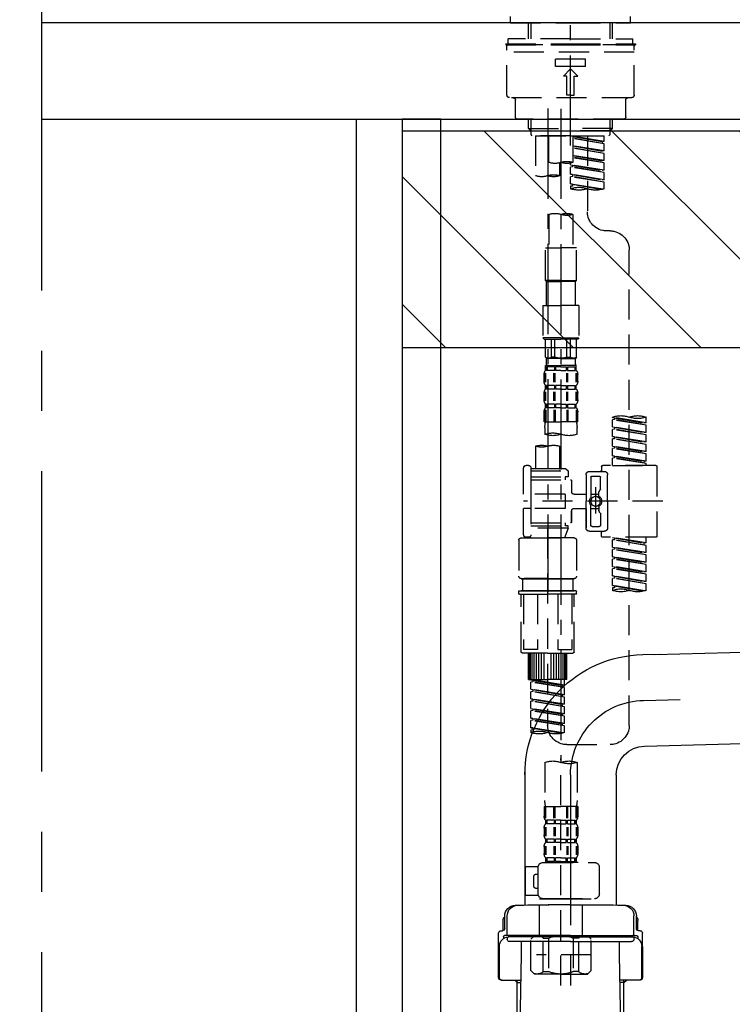
# Model space of a CAD drawing. Extents: x 0 to 26473, y -22065 to -13195.
# Drawn here: x 18327 to 18623, y -19553 to -19144 of the extents above; entities that cross this region are included whole.
import ezdxf

# ---------------------------------------------------------------- set-up
doc = ezdxf.new("R2010")
doc.units = 0
doc.header["$LTSCALE"] = 50
doc.header["$MEASUREMENT"] = 0
for name, pattern in [('CENTER', [2, 1.25, -0.25, 0.25, -0.25]), ('CENTER2', [1.125, 0.75, -0.125, 0.125, -0.125]), ('DASHED', [0.75, 0.5, -0.25])]:
    doc.linetypes.add(name, pattern=pattern)
doc.layers.get('0').update_dxf_attribs({"linetype": 'CONTINUOUS'})
doc.layers.get('DEFPOINTS').update_dxf_attribs({"color": 146, "linetype": 'CONTINUOUS'})
for name, color, linetype in [('111-壁仕上', 3, 'CONTINUOUS'), ('122-扉', 6, 'CONTINUOUS'), ('126-甲板', 2, 'CONTINUOUS'), ('150-機器', 8, 'CONTINUOUS'), ('160-文字', 254, 'CONTINUOUS'), ('166-寸法B', 11, 'CONTINUOUS'), ('180-補助', 161, 'CONTINUOUS')]:
    doc.layers.add(name, color=color, linetype=linetype)
doc.styles.add('KH001', font='txt')
doc.dimstyles.new('KH1xx030', dxfattribs={"dimscale": 30, "dimtxt": 2, "dimasz": 0.6, "dimexe": 0.3, "dimexo": 1.2, "dimgap": 0.5, "dimtad": 3, "dimdec": 1, "dimdsep": 46, "dimlunit": 6, "dimtxsty": 'KH001', "dimblk": 'DOT', "dimcen": 1, "dimdle": 1, "dimclrd": 256, "dimclre": 256, "dimclrt": 256, "dimadec": 0, "dimazin": 0, "dimtfac": 1, "dimtdec": 1, "dimtix": 1, "dimtmove": 2, "dimatfit": 3, "dimldrblk": 'CLOSEDBLANK', "dimfxl": 1, "dimtolj": 1, "dimtzin": 0, "dimlwd": -1, "dimlwe": -1, "dimarcsym": 0})

# ---------------------------------------------------------------- blocks, each defined once
blk = doc.blocks.new('_Dot')
at = {"color": 0, "linetype": 'ByBlock', "lineweight": -2}
blk.add_line((-0.5, 0), (-1, 0), dxfattribs=at)
at = {"color": 0, "linetype": 'ByBlock', "const_width": 0.5}
blk.add_lwpolyline([(-0.25, 0, 1), (0.25, 0, 1)], format="xyb", close=True, dxfattribs=at)
blk = doc.blocks.new('*D163')
at = {"layer": '166-寸法B', "transparency": 16777216}
for p, q in [((18335.54, -18865.68), (18335.54, -18700.6)), ((20045.54, -19199.53), (20045.54, -18700.6)), ((18353.54, -18709.6), (20027.54, -18709.6))]:
    blk.add_line(p, q, dxfattribs=at)
at = {"layer": 'DEFPOINTS', "color": 0, "transparency": 16777216}
for p in [(20045.54, -18709.6), (18335.54, -18901.68), (20045.54, -19235.53)]:
    blk.add_point(p, dxfattribs=at)
at = {"layer": '166-寸法B', "transparency": 16777216, "xscale": 18, "yscale": 18, "zscale": 18, "rotation": 180}
blk.add_blockref('_Dot', (18335.54, -18709.6), dxfattribs=at)
at = {"layer": '166-寸法B', "transparency": 16777216, "xscale": 18, "yscale": 18, "zscale": 18}
blk.add_blockref('_Dot', (20045.54, -18709.6), dxfattribs=at)
at = {"layer": '166-寸法B', "transparency": 16777216, "insert": (19190.54, -18660.8), "char_height": 60, "attachment_point": 5, "style": 'KH001'}
blk.add_mtext('\\A1;1,710', dxfattribs=at)
blk = doc.blocks.new('_ClosedBlank')
at = {"color": 0, "linetype": 'ByBlock', "lineweight": -2}
for p, q in [((-1, 0.167), (0, 0)), ((-1, 0.167), (-1, -0.167)), ((0, 0), (-1, -0.167))]:
    blk.add_line(p, q, dxfattribs=at)
blk = doc.blocks.new('F402_D')
at = {"layer": '150-機器', "color": 161, "linetype": 'CENTER2'}
blk.add_line((0, -53.67), (0, 250.27), dxfattribs=at)
at = {"layer": '150-機器', "color": 13, "linetype": 'DASHED', "ltscale": 0.5}
for p, q in [((-24.93, -2.69), (-24.93, 0)), ((24.93, -2.69), (24.93, 0)), ((0, -2.69), (-24.93, -2.69)), ((-17.45, -9.33), (-17.45, -2.69)), ((-16.44, -9.33), (-16.44, -2.69)), ((24.93, -2.69), (0, -2.69)), ((16.44, -9.33), (16.44, -2.69)), ((17.45, -9.33), (17.45, -2.69)), ((0, -11.33), (-26.93, -11.33)), ((-26.93, -11.33), (-26.93, -11.83)), ((0, -11.83), (-26.93, -11.83)), ((0, -9.33), (-25.93, -9.33)), ((-25.93, -11.33), (-25.93, -9.33)), ((-25.93, -11.83), (25.93, -11.83)), ((0, -9.33), (25.93, -9.33)), ((26.93, -11.33), (0, -11.33)), ((26.93, -11.83), (0, -11.83)), ((25.93, -11.33), (25.93, -9.33)), ((26.93, -11.33), (26.93, -11.83)), ((-26.43, -32.77), (-26.43, -12.32)), ((-26.43, -14.82), (26.43, -14.82)), ((26.43, -32.77), (26.43, -12.32)), ((-6.23, -20.8), (-6.23, -17.81)), ((-6.23, -17.81), (6.23, -17.81)), ((6.23, -20.8), (6.23, -17.81)), ((-6.23, -20.8), (6.23, -20.8)), ((-2.99, -24.79), (0, -21.8)), ((2.99, -24.79), (0, -21.8)), ((-1.5, -24.79), (-2.99, -24.79)), ((-1.5, -32.77), (-1.5, -24.79)), ((1.5, -24.79), (2.99, -24.79)), ((1.5, -32.77), (1.5, -24.79)), ((-25.43, -33.77), (25.43, -33.77)), ((-22.94, -41.75), (-22.94, -34.76)), ((0, -32.77), (-1.5, -32.77)), ((0, -32.77), (1.5, -32.77)), ((22.94, -41.75), (22.94, -34.76)), ((-21.94, -42.74), (21.94, -42.74)), ((-17.45, -46.58), (-17.45, -42.74)), ((-16.44, -47.57), (-16.44, -42.74)), ((16.44, -47.57), (16.44, -42.74)), ((17.45, -46.58), (17.45, -42.74)), ((-17.45, -46.58), (0, -46.58)), ((-16.46, -47.57), (-17.45, -46.58)), ((-16.44, -47.59), (0, -47.59)), ((-16.41, -49.07), (-16.41, -47.57)), ((-15.91, -49.57), (-16.41, -49.07)), ((17.45, -46.58), (0, -46.58)), ((16.44, -47.59), (0, -47.59)), ((0, -49.57), (0, -48.22)), ((15.91, -49.57), (16.41, -49.07)), ((16.41, -49.07), (16.41, -47.57)), ((16.46, -47.57), (17.45, -46.58)), ((0, -49.57), (-15.96, -49.57)), ((14.51, -49.57), (-13.96, -49.57)), ((-13.96, -51.93), (-13.96, -49.57)), ((-13.96, -51.93), (-1, -49.84)), ((-13.96, -52.93), (-1, -50.6)), ((-13.96, -52.93), (-1, -50.84)), ((-13.96, -51.93), (-13.12, -52.04)), ((-13.96, -55.92), (-13.96, -52.93)), ((-1, -49.86), (-13.12, -52.04)), ((-13.12, -52.04), (-13.12, -52.78)), ((-6.98, -49.57), (-6.98, -57.77)), ((-6.98, -49.57), (-6.98, -81.17)), ((-1, -49.57), (-1, -60.69)), ((0, -49.57), (15.91, -49.57)), ((8.98, -60.69), (8.98, -49.57)), ((14.51, -49.57), (14.51, -66.22)), ((-13.96, -55.92), (-1, -53.83)), ((-13.96, -56.92), (-1, -54.59)), ((-13.96, -56.92), (-1, -54.83)), ((-13.96, -55.92), (-13.12, -56.03)), ((-13.96, -59.91), (-13.96, -56.92)), ((-1, -53.85), (-13.12, -56.03)), ((-13.96, -59.91), (-1, -57.82)), ((-13.96, -60.91), (-1, -58.58)), ((-13.96, -60.91), (-1, -58.82)), ((-13.96, -59.91), (-13.12, -60.02)), ((-13.96, -63.9), (-13.96, -60.91)), ((-1, -57.84), (-13.12, -60.02)), ((0, -61.65), (0, -60.97)), ((4.54, -60.86), (4.54, -66.22)), ((-13.96, -63.9), (0, -61.65)), ((-13.96, -64.9), (-0.85, -62.54)), ((-13.96, -64.9), (0, -62.64)), ((-13.96, -63.9), (-13.12, -64)), ((-13.96, -67.89), (-13.96, -64.9)), ((0, -61.65), (-13.12, -64)), ((-0.85, -61.8), (-0.85, -62.54)), ((-0.85, -61.8), (-0.85, -62.54)), ((-0.85, -62.54), (0, -62.64)), ((-0.85, -62.54), (0, -62.64)), ((0, -65.64), (0, -62.64)), ((0, -65.64), (0, -62.64)), ((-13.96, -67.89), (0, -65.64)), ((-13.96, -68.89), (-0.85, -66.53)), ((-13.96, -68.89), (0, -66.63)), ((-13.96, -67.89), (-13.12, -67.99)), ((-13.96, -71.62), (-13.96, -68.89)), ((0, -65.64), (-13.12, -67.99)), ((-0.85, -65.77), (-0.85, -66.53)), ((-0.85, -65.79), (-0.85, -66.53)), ((-0.85, -65.79), (-0.85, -66.53)), ((-0.85, -66.53), (0, -66.63)), ((-0.85, -66.53), (0, -66.63)), ((-0.8, -65.76), (0, -65.64)), ((0, -69.63), (0, -66.63)), ((0, -69.63), (0, -66.63)), ((-13.43, -71.79), (0, -69.63)), ((0, -69.63), (-12.87, -71.94)), ((-0.85, -69.76), (-0.85, -70.52)), ((-0.85, -69.78), (-0.85, -70.52)), ((-0.85, -69.78), (-0.85, -70.52)), ((-0.85, -70.52), (0, -70.62)), ((-0.85, -70.52), (0, -70.62)), ((-0.8, -69.75), (0, -69.63)), ((0, -70.62), (0, -71.62)), ((-1, -82.3), (-1, -96.27)), ((8.98, -82.3), (8.98, -96.27)), ((-16.41, -89.15), (-14.96, -89.15)), ((-24.39, -294.77), (-24.39, -97.13)), ((-2.49, -109.74), (-2.49, -96.27)), ((-2.49, -96.27), (3.99, -96.27)), ((10.47, -96.27), (3.99, -96.27)), ((10.47, -109.74), (10.47, -96.27)), ((3.99, -109.74), (-2.49, -109.74)), ((-2.49, -109.74), (-1.99, -110.24)), ((-1.99, -110.24), (3.99, -110.24)), ((-1.99, -120.21), (-1.99, -110.24)), ((3.99, -109.74), (10.47, -109.74)), ((9.97, -110.24), (3.99, -110.24)), ((10.47, -109.74), (9.97, -110.24)), ((9.97, -120.21), (9.97, -110.24)), ((-3.49, -120.21), (3.99, -120.21)), ((-3.49, -120.21), (-3.49, -133.67)), ((11.47, -120.21), (3.99, -120.21)), ((11.47, -120.21), (11.47, -133.67)), ((3.99, -133.67), (-3.49, -133.67)), ((-3.49, -133.67), (-2.99, -134.17)), ((-2.99, -134.17), (3.99, -134.17)), ((-2.49, -141.65), (-2.49, -134.17)), ((-2.44, -141.65), (-2.44, -134.17)), ((0.05, -141.65), (0.05, -134.17)), ((1.5, -141.65), (1.5, -134.17)), ((3.99, -133.67), (11.47, -133.67)), ((10.97, -134.17), (3.99, -134.17)), ((6.48, -141.65), (6.48, -134.17)), ((7.93, -141.65), (7.93, -134.17)), ((10.42, -141.65), (10.42, -134.17)), ((10.47, -141.65), (10.47, -134.17)), ((11.47, -133.67), (10.97, -134.17)), ((-2.44, -141.65), (-2.49, -141.65)), ((-2.49, -141.65), (-1.99, -142.15)), ((-1.99, -144.74), (-1.99, -142.15)), ((3.99, -142.15), (-1.99, -142.15)), ((1.5, -141.65), (0.05, -141.65)), ((3.99, -142.15), (9.97, -142.15)), ((6.48, -141.65), (7.93, -141.65)), ((10.47, -141.65), (9.97, -142.15)), ((9.97, -144.74), (9.97, -142.15)), ((10.42, -141.65), (10.47, -141.65)), ((-2.49, -145.14), (3.99, -145.14)), ((-2.39, -147.14), (-2.39, -145.14)), ((-2.39, -145.14), (3.99, -145.14)), ((-2, -145.64), (-2.39, -145.64)), ((-2, -147.14), (-2.39, -147.14)), ((-2, -145.64), (-2, -147.14)), ((-1.89, -145.14), (3.99, -145.14)), ((-1.89, -145.14), (3.99, -145.14)), ((1.32, -145.64), (-1.81, -145.64)), ((-1.81, -145.64), (-1.81, -147.14)), ((1.32, -147.14), (-1.81, -147.14)), ((1.32, -145.64), (1.32, -147.14)), ((3.99, -145.64), (1.78, -145.64)), ((1.78, -145.64), (1.78, -147.14)), ((3.99, -147.14), (1.78, -147.14)), ((10.37, -145.14), (3.99, -145.14)), ((3.99, -145.64), (6.2, -145.64)), ((3.99, -147.14), (6.2, -147.14)), ((6.2, -145.64), (6.2, -147.14)), ((6.66, -145.64), (9.79, -145.64)), ((6.66, -145.64), (6.66, -147.14)), ((6.66, -147.14), (9.79, -147.14)), ((9.79, -145.64), (9.79, -147.14)), ((9.98, -145.64), (10.37, -145.64)), ((9.98, -145.64), (9.98, -147.14)), ((9.98, -147.14), (10.37, -147.14)), ((10.37, -147.14), (10.37, -145.14)), ((-2.99, -151.68), (-2.99, -148.88)), ((-2.55, -151.99), (-2.55, -148.29)), ((-2.36, -151.99), (-2.36, -148.29)), ((1.09, -151.99), (1.09, -148.29)), ((1.55, -151.99), (1.55, -148.29)), ((6.43, -151.99), (6.43, -148.29)), ((6.89, -151.99), (6.89, -148.29)), ((10.34, -151.99), (10.34, -148.29)), ((10.53, -151.99), (10.53, -148.29)), ((10.97, -151.68), (10.97, -148.88)), ((-2.39, -154.92), (-2.39, -153.42)), ((-2, -153.42), (-2.39, -153.42)), ((-2, -154.92), (-2.39, -154.92)), ((-2, -153.42), (-2, -154.92)), ((-1.81, -153.42), (-1.81, -154.92)), ((1.32, -153.42), (-1.81, -153.42)), ((1.32, -154.92), (-1.81, -154.92)), ((1.32, -153.42), (1.32, -154.92)), ((1.78, -153.42), (1.78, -154.92)), ((3.99, -153.42), (1.78, -153.42)), ((3.99, -154.92), (1.78, -154.92)), ((3.99, -153.42), (6.2, -153.42)), ((3.99, -154.92), (6.2, -154.92)), ((6.2, -153.42), (6.2, -154.92)), ((6.66, -153.42), (6.66, -154.92)), ((6.66, -153.42), (9.79, -153.42)), ((6.66, -154.92), (9.79, -154.92)), ((9.79, -153.42), (9.79, -154.92)), ((9.98, -153.42), (9.98, -154.92)), ((9.98, -153.42), (10.37, -153.42)), ((9.98, -154.92), (10.37, -154.92)), ((10.37, -154.92), (10.37, -153.42)), ((-2.99, -159.46), (-2.99, -156.66)), ((-2.55, -159.79), (-2.55, -156.1)), ((-2.36, -159.79), (-2.36, -156.1)), ((1.09, -159.79), (1.09, -156.1)), ((1.55, -159.79), (1.55, -156.1)), ((6.43, -159.79), (6.43, -156.1)), ((6.89, -159.79), (6.89, -156.1)), ((10.34, -159.79), (10.34, -156.1)), ((10.53, -159.79), (10.53, -156.1)), ((10.97, -159.46), (10.97, -156.66)), ((-2.55, -163.57), (-2.55, -168.48)), ((-2.39, -162.7), (-2.39, -161.2)), ((-2, -161.2), (-2.39, -161.2)), ((-2, -162.7), (-2.39, -162.7)), ((-2.36, -163.57), (-2.36, -168.48)), ((-2, -161.2), (-2, -162.7)), ((-1.81, -161.2), (-1.81, -162.7)), ((1.32, -161.2), (-1.81, -161.2)), ((1.32, -162.7), (-1.81, -162.7)), ((1.09, -163.57), (1.09, -168.48)), ((1.32, -161.2), (1.32, -162.7)), ((1.55, -163.57), (1.55, -168.48)), ((1.78, -161.2), (1.78, -162.7)), ((3.99, -161.2), (1.78, -161.2)), ((3.99, -162.7), (1.78, -162.7)), ((3.99, -161.2), (6.2, -161.2)), ((3.99, -162.7), (6.2, -162.7)), ((6.2, -161.2), (6.2, -162.7)), ((6.43, -163.57), (6.43, -168.48)), ((6.66, -161.2), (6.66, -162.7)), ((6.66, -161.2), (9.79, -161.2)), ((6.66, -162.7), (9.79, -162.7)), ((6.89, -163.57), (6.89, -168.48)), ((9.79, -161.2), (9.79, -162.7)), ((9.98, -161.2), (9.98, -162.7)), ((9.98, -161.2), (10.37, -161.2)), ((9.98, -162.7), (10.37, -162.7)), ((10.34, -163.57), (10.34, -168.48)), ((10.37, -162.7), (10.37, -161.2)), ((10.53, -163.57), (10.53, -168.48)), ((-31.37, -168.94), (-31.37, -166.58)), ((-31.37, -168.94), (-17.4, -166.69)), ((-31.37, -169.94), (-18.25, -167.58)), ((-31.37, -169.94), (-17.4, -167.69)), ((-17.4, -166.69), (-30.52, -169.05)), ((-18.25, -166.84), (-18.25, -167.58)), ((-18.25, -167.58), (-17.4, -167.69)), ((-18.25, -167.58), (-17.4, -167.69)), ((-18.25, -167.58), (-17.4, -167.69)), ((-17.4, -166.69), (-17.4, -166.58)), ((-17.4, -170.68), (-17.4, -167.69)), ((-17.4, -170.68), (-17.4, -167.69)), ((-2.99, -168.48), (-2.99, -164.44)), ((10.97, -168.48), (10.97, -164.44)), ((-31.37, -168.94), (-30.52, -169.05)), ((-31.37, -172.93), (-31.37, -169.94)), ((-31.37, -172.93), (-17.4, -170.68)), ((-31.37, -173.93), (-18.25, -171.57)), ((-31.37, -173.93), (-17.4, -171.68)), ((-17.4, -170.68), (-30.52, -173.04)), ((-18.25, -170.83), (-18.25, -171.57)), ((-18.25, -170.83), (-18.25, -171.57)), ((-18.25, -171.57), (-17.4, -171.68)), ((-18.25, -171.57), (-17.4, -171.68)), ((-17.4, -174.67), (-17.4, -171.68)), ((-17.4, -174.67), (-17.4, -171.68)), ((-2.99, -168.48), (3.99, -168.48)), ((-2.69, -173.73), (-2.69, -170.91)), ((10.97, -168.48), (3.99, -168.48)), ((10.67, -170.91), (10.67, -173.73)), ((-31.37, -172.93), (-30.52, -173.04)), ((-31.37, -176.92), (-31.37, -173.93)), ((-31.37, -176.92), (-17.4, -174.67)), ((-31.37, -177.92), (-18.25, -175.56)), ((-31.37, -177.92), (-17.4, -175.67)), ((-17.4, -174.67), (-30.52, -177.03)), ((-18.25, -174.8), (-18.25, -175.56)), ((-18.25, -174.82), (-18.25, -175.56)), ((-18.25, -174.82), (-18.25, -175.56)), ((-18.25, -175.56), (-17.4, -175.67)), ((-18.25, -175.56), (-17.4, -175.67)), ((-18.25, -175.56), (-17.4, -175.67)), ((-18.2, -174.8), (-17.4, -174.67)), ((-17.4, -178.66), (-17.4, -175.67)), ((-17.4, -178.66), (-17.4, -175.67)), ((-31.37, -176.92), (-30.52, -177.03)), ((-31.37, -180.91), (-31.37, -177.92)), ((-31.37, -180.91), (-17.4, -178.66)), ((-31.37, -181.91), (-18.25, -179.55)), ((-31.37, -181.91), (-17.4, -179.65)), ((-17.4, -178.66), (-30.52, -181.02)), ((-18.25, -178.81), (-18.25, -179.55)), ((-18.25, -178.81), (-18.25, -179.55)), ((-18.25, -179.55), (-17.4, -179.65)), ((-18.25, -179.55), (-17.4, -179.65)), ((-17.4, -182.65), (-17.4, -179.65)), ((-17.4, -182.65), (-17.4, -179.65)), ((4.54, -178.69), (4.54, -187.88)), ((14.51, -178.69), (14.51, -187.88)), ((-31.37, -180.91), (-30.52, -181.02)), ((-31.37, -184.9), (-31.37, -181.91)), ((-31.37, -184.9), (-17.4, -182.65)), ((-31.37, -185.9), (-18.25, -183.54)), ((-31.37, -185.9), (-17.4, -183.64)), ((-17.4, -182.65), (-30.52, -185)), ((-18.25, -182.78), (-18.25, -183.54)), ((-18.25, -182.8), (-18.25, -183.54)), ((-18.25, -182.8), (-18.25, -183.54)), ((-18.25, -183.54), (-17.4, -183.64)), ((-18.25, -183.54), (-17.4, -183.64)), ((-18.2, -182.78), (-17.4, -182.65)), ((-17.4, -186.64), (-17.4, -183.64)), ((-17.4, -186.64), (-17.4, -183.64)), ((-35.85, -187.13), (-35.85, -216.06)), ((-35.36, -186.64), (-13.41, -186.64)), ((-31.37, -184.9), (-30.52, -185)), ((-31.37, -186.64), (-31.37, -185.9)), ((-17.4, -186.64), (-31.37, -186.64)), ((-30.52, -185), (-30.52, -185.75)), ((-12.92, -187.13), (-12.92, -188.63)), ((2.04, -187.88), (1.05, -188.88)), ((4.54, -187.88), (2.04, -187.88)), ((16.51, -187.88), (4.54, -187.88)), ((16.51, -187.63), (16.51, -187.88)), ((16.51, -187.88), (16.51, -198.6)), ((17.5, -186.64), (18.5, -186.64)), ((19.5, -198.6), (19.5, -187.63)), ((-15.41, -201.6), (-15.41, -190.63)), ((-7.93, -189.13), (-13.91, -189.13)), ((-12.42, -196.48), (-12.42, -191.62)), ((-8.93, -191.12), (-11.92, -191.12)), ((-8.43, -191.62), (-8.43, -199.92)), ((-6.43, -190.63), (-6.43, -201.6)), ((16.51, -188.88), (1.05, -188.88)), ((1.05, -188.88), (1.05, -191.37)), ((1.05, -191.37), (2.29, -191.37)), ((2.29, -191.37), (2.29, -192.62)), ((16.51, -191.37), (2.29, -191.37)), ((4.54, -188.68), (4.49, -188.68)), ((-10.42, -195.73), (-10.42, -206.68)), ((-0.45, -193.12), (-0.45, -197.66)), ((16.51, -192.62), (0.05, -192.62)), ((-12.35, -196.73), (-11.79, -197.7)), ((-11.72, -199.2), (-11.72, -197.95)), ((-8.43, -198.65), (-11.72, -198.64)), ((-10.42, -196.61), (-10.42, -206.58)), ((-1.45, -198.65), (-6.43, -198.65)), ((2.29, -198.6), (2.29, -204.59)), ((2.29, -198.6), (19.5, -198.6)), ((16.51, -198.6), (16.51, -215.74)), ((-38.3, -201.6), (19.5, -201.6)), ((-15.41, -201.6), (-15.41, -212.57)), ((-11.72, -204), (-11.72, -205.24)), ((-8.43, -204.55), (-11.72, -204.55)), ((-8.43, -211.57), (-8.43, -203.27)), ((-6.43, -212.57), (-6.43, -201.6)), ((-1.45, -204.54), (-6.43, -204.54)), ((-6.43, -204.54), (-6.43, -212.57)), ((2.29, -204.59), (19.5, -204.59)), ((16.76, -204.59), (19.5, -204.59)), ((19.5, -215.56), (19.5, -204.59)), ((-12.42, -206.72), (-12.42, -211.57)), ((-12.35, -206.47), (-11.79, -205.49)), ((-0.45, -205.54), (-0.45, -210.07)), ((-0.45, -210.07), (-0.45, -205.54)), ((-8.93, -212.07), (-11.92, -212.07)), ((16.51, -210.57), (0.05, -210.57)), ((1.05, -211.82), (2.29, -211.82)), ((1.05, -212.82), (1.05, -211.82)), ((1.05, -212.82), (16.51, -212.82)), ((1.05, -212.82), (2.54, -216.81)), ((2.29, -210.57), (2.29, -211.82)), ((16.51, -211.82), (2.29, -211.82)), ((9.53, -212.87), (9.53, -294.77)), ((-35.36, -216.56), (-13.41, -216.56)), ((-31.37, -218.92), (-31.37, -216.56)), ((-31.37, -218.92), (-17.4, -216.67)), ((-17.4, -216.67), (-30.52, -219.02)), ((-18.25, -216.82), (-18.25, -217.56)), ((-7.93, -214.06), (-13.91, -214.06)), ((-12.92, -216.06), (-12.92, -214.56)), ((-7.93, -214.06), (-12.42, -214.06)), ((-1.45, -216.81), (9.53, -216.81)), ((16.51, -216.81), (2.54, -216.81)), ((20.5, -216.81), (9.53, -216.81)), ((16.74, -216.2), (16.51, -216.81)), ((17.5, -216.56), (18.5, -216.56)), ((-31.37, -219.92), (-18.25, -217.56)), ((-31.37, -219.92), (-17.4, -217.66)), ((-31.37, -218.92), (-30.52, -219.02)), ((-31.37, -222.91), (-31.37, -219.92)), ((-31.37, -222.91), (-17.4, -220.66)), ((-30.52, -219.02), (-30.52, -219.77)), ((-17.4, -220.66), (-30.52, -223.01)), ((-18.25, -217.56), (-17.4, -217.66)), ((-18.25, -217.56), (-17.4, -217.66)), ((-18.25, -217.56), (-17.4, -217.66)), ((-18.25, -220.81), (-18.25, -221.55)), ((-18.25, -220.81), (-18.25, -221.55)), ((-17.4, -220.66), (-17.4, -217.66)), ((-17.4, -220.66), (-17.4, -217.66)), ((-2.44, -217.8), (-2.44, -232.76)), ((21.49, -217.8), (21.49, -232.76)), ((-31.37, -223.91), (-18.25, -221.55)), ((-31.37, -223.91), (-17.4, -221.65)), ((-31.37, -222.91), (-30.52, -223.01)), ((-31.37, -226.9), (-31.37, -223.91)), ((-31.37, -226.9), (-17.4, -224.65)), ((-17.4, -224.65), (-30.52, -227)), ((-18.25, -221.55), (-17.4, -221.65)), ((-18.25, -221.55), (-17.4, -221.65)), ((-18.25, -224.78), (-18.25, -225.54)), ((-18.25, -224.8), (-18.25, -225.54)), ((-18.25, -224.8), (-18.25, -225.54)), ((-18.2, -224.77), (-17.4, -224.65)), ((-17.4, -224.65), (-17.4, -221.65)), ((-17.4, -224.65), (-17.4, -221.65)), ((-31.37, -227.9), (-18.25, -225.54)), ((-31.37, -227.9), (-17.4, -225.64)), ((-31.37, -226.9), (-30.52, -227)), ((-31.37, -230.89), (-31.37, -227.9)), ((-31.37, -230.89), (-17.4, -228.64)), ((-17.4, -228.64), (-30.52, -230.99)), ((-18.25, -225.54), (-17.4, -225.64)), ((-18.25, -225.54), (-17.4, -225.64)), ((-18.25, -225.54), (-17.4, -225.64)), ((-18.25, -228.79), (-18.25, -229.53)), ((-18.25, -228.79), (-18.25, -229.53)), ((-17.4, -228.64), (-17.4, -225.64)), ((-17.4, -228.64), (-17.4, -225.64)), ((-31.37, -231.88), (-18.25, -229.53)), ((-31.37, -231.88), (-17.4, -229.63)), ((-31.37, -230.89), (-30.52, -230.99)), ((-31.37, -234.88), (-31.37, -231.88)), ((-31.37, -234.88), (-17.4, -232.62)), ((-17.4, -232.62), (-30.52, -234.98)), ((-18.25, -229.53), (-17.4, -229.63)), ((-18.25, -229.53), (-17.4, -229.63)), ((-18.25, -232.76), (-18.25, -233.52)), ((-18.25, -232.78), (-18.25, -233.52)), ((-18.25, -232.78), (-18.25, -233.52)), ((-18.2, -232.75), (-17.4, -232.62)), ((-17.4, -232.62), (-17.4, -229.63)), ((-17.4, -232.62), (-17.4, -229.63)), ((-31.37, -235.87), (-18.25, -233.52)), ((-31.37, -235.87), (-17.4, -233.62)), ((-31.37, -234.88), (-30.52, -234.98)), ((-31.37, -238.61), (-31.37, -235.87)), ((-30.84, -238.78), (-17.4, -236.61)), ((-17.4, -236.61), (-30.28, -238.93)), ((-18.25, -233.52), (-17.4, -233.62)), ((-18.25, -233.52), (-17.4, -233.62)), ((-18.25, -236.75), (-18.25, -237.51)), ((-18.25, -236.77), (-18.25, -237.51)), ((-18.25, -236.77), (-18.25, -237.51)), ((-18.2, -236.74), (-17.4, -236.61)), ((-17.4, -236.61), (-17.4, -233.62)), ((-17.4, -236.61), (-17.4, -233.62)), ((-1.45, -233.76), (9.53, -233.76)), ((9.53, -233.76), (-1.45, -233.76)), ((-0.95, -233.76), (-0.95, -238.75)), ((9.53, -233.75), (-0.27, -233.75)), ((9.53, -233.75), (19.33, -233.75)), ((20.5, -233.76), (9.53, -233.76)), ((9.53, -233.76), (20.5, -233.76)), ((20, -233.76), (20, -238.75)), ((-18.25, -237.51), (-17.4, -237.61)), ((-18.25, -237.51), (-17.4, -237.61)), ((-17.4, -237.61), (-17.4, -238.61)), ((-2.44, -240.04), (-2.44, -238.95)), ((-2.24, -238.75), (-1.45, -238.75)), ((-2.24, -240.24), (9.53, -240.24)), ((-1.45, -238.75), (9.53, -238.75)), ((-0.95, -238.75), (-1.45, -238.75)), ((9.53, -238.75), (-1.45, -238.75)), ((-0.95, -238.75), (-1.45, -238.75)), ((-1.45, -264.18), (-1.45, -240.24)), ((-0.58, -240.24), (-0.58, -263.18)), ((5.26, -240.24), (5.26, -263.18)), ((20.5, -238.75), (9.53, -238.75)), ((9.53, -238.75), (20.5, -238.75)), ((21.29, -240.24), (9.53, -240.24)), ((13.79, -240.24), (13.79, -263.18)), ((19.63, -240.24), (19.63, -263.18)), ((20, -238.75), (20.5, -238.75)), ((20, -238.75), (20.5, -238.75)), ((21.29, -238.75), (20.5, -238.75)), ((20.5, -264.18), (20.5, -240.24)), ((21.49, -240.04), (21.49, -238.95)), ((9.53, -264.68), (-0.95, -264.68)), ((5.26, -263.18), (-0.58, -263.18)), ((1.55, -275.65), (1.55, -264.68)), ((1.85, -275.65), (1.85, -264.68)), ((2.44, -275.65), (2.44, -264.68)), ((3.14, -275.65), (3.14, -264.68)), ((3.94, -275.65), (3.94, -264.68)), ((4.84, -275.65), (4.84, -264.68)), ((5.83, -275.65), (5.83, -264.68)), ((6.93, -275.65), (6.93, -264.68)), ((8.13, -275.65), (8.13, -264.68)), ((9.53, -264.68), (20, -264.68)), ((10.92, -275.65), (10.92, -264.68)), ((12.12, -275.65), (12.12, -264.68)), ((13.22, -275.65), (13.22, -264.68)), ((13.79, -263.18), (19.63, -263.18)), ((14.21, -275.65), (14.21, -264.68)), ((15.11, -275.65), (15.11, -264.68)), ((15.91, -275.65), (15.91, -264.68)), ((16.61, -275.65), (16.61, -264.68)), ((17.2, -275.65), (17.2, -264.68)), ((17.5, -275.65), (17.5, -264.68)), ((1.55, -275.65), (9.53, -275.65)), ((2.54, -278.01), (2.54, -275.65)), ((2.54, -278.01), (16.51, -275.76)), ((2.54, -279.01), (15.66, -276.65)), ((2.54, -279.01), (16.51, -276.76)), ((2.54, -278.01), (3.39, -278.12)), ((16.51, -275.76), (3.39, -278.12)), ((3.39, -278.86), (3.39, -278.12)), ((17.5, -275.65), (9.53, -275.65)), ((15.66, -275.91), (15.66, -276.65)), ((15.66, -276.65), (16.51, -276.76)), ((15.66, -276.65), (16.51, -276.76)), ((15.66, -276.65), (16.51, -276.76)), ((16.51, -279.75), (16.51, -276.76)), ((16.51, -279.75), (16.51, -276.76)), ((2.54, -282), (2.54, -279.01)), ((2.54, -282), (16.51, -279.75)), ((2.54, -283), (15.66, -280.64)), ((2.54, -283), (16.51, -280.75)), ((2.54, -282), (3.39, -282.11)), ((16.51, -279.75), (3.39, -282.11)), ((3.39, -282.85), (3.39, -282.11)), ((15.66, -279.9), (15.66, -280.64)), ((15.66, -279.9), (15.66, -280.64)), ((15.66, -280.64), (16.51, -280.75)), ((15.66, -280.64), (16.51, -280.75)), ((16.51, -283.74), (16.51, -280.75)), ((16.51, -283.74), (16.51, -280.75)), ((2.54, -285.99), (2.54, -283)), ((2.54, -285.99), (16.51, -283.74)), ((2.54, -286.99), (15.66, -284.63)), ((2.54, -286.99), (16.51, -284.74)), ((2.54, -285.99), (3.39, -286.1)), ((16.51, -283.74), (3.39, -286.1)), ((3.39, -286.84), (3.39, -286.1)), ((15.66, -283.88), (15.66, -284.63)), ((15.66, -283.89), (15.66, -284.63)), ((15.66, -283.89), (15.66, -284.63)), ((15.66, -284.63), (16.51, -284.74)), ((15.66, -284.63), (16.51, -284.74)), ((15.66, -284.63), (16.51, -284.74)), ((15.71, -283.87), (16.51, -283.74)), ((16.51, -287.73), (16.51, -284.74)), ((16.51, -287.73), (16.51, -284.74)), ((2.54, -289.98), (2.54, -286.99)), ((2.54, -289.98), (16.51, -287.73)), ((2.54, -290.98), (15.66, -288.62)), ((2.54, -290.98), (16.51, -288.73)), ((2.54, -289.98), (3.39, -290.09)), ((16.51, -287.73), (3.39, -290.09)), ((3.39, -290.83), (3.39, -290.09)), ((15.66, -287.88), (15.66, -288.62)), ((15.66, -287.88), (15.66, -288.62)), ((15.66, -288.62), (16.51, -288.73)), ((15.66, -288.62), (16.51, -288.73)), ((16.51, -291.72), (16.51, -288.73)), ((16.51, -291.72), (16.51, -288.73)), ((2.54, -293.97), (2.54, -290.98)), ((2.54, -293.97), (16.51, -291.72)), ((2.54, -294.97), (15.66, -292.61)), ((2.54, -294.97), (16.51, -292.72)), ((2.54, -293.97), (3.39, -294.08)), ((16.51, -291.72), (3.39, -294.08)), ((3.39, -294.81), (3.39, -294.08)), ((15.66, -291.85), (15.66, -292.61)), ((15.66, -291.87), (15.66, -292.61)), ((15.66, -291.87), (15.66, -292.61)), ((15.66, -292.61), (16.51, -292.72)), ((15.66, -292.61), (16.51, -292.72)), ((15.71, -291.85), (16.51, -291.72)), ((16.51, -295.71), (16.51, -292.72)), ((16.51, -295.71), (16.51, -292.72)), ((2.54, -297.7), (2.54, -294.97)), ((3.07, -297.87), (16.51, -295.71)), ((16.51, -295.71), (3.63, -298.02)), ((15.66, -295.84), (15.66, -296.6)), ((15.66, -295.86), (15.66, -296.6)), ((15.66, -295.86), (15.66, -296.6)), ((15.66, -296.6), (16.51, -296.7)), ((15.66, -296.6), (16.51, -296.7)), ((15.71, -295.84), (16.51, -295.71)), ((16.51, -296.7), (16.51, -297.7)), ((1.55, -302.75), (-16.41, -302.75)), ((-2.69, -310.13), (-2.69, -326.01)), ((3.99, -402.9), (3.99, -308.59)), ((10.67, -310.13), (10.67, -326.01)), ((-2.99, -328.44), (-2.99, -332.48)), ((-2.99, -328.44), (3.99, -328.44)), ((-2.55, -333.35), (-2.55, -328.44)), ((-2.36, -333.35), (-2.36, -328.44)), ((1.09, -333.35), (1.09, -328.44)), ((1.55, -333.35), (1.55, -328.44)), ((10.97, -328.44), (3.99, -328.44)), ((6.43, -333.35), (6.43, -328.44)), ((6.89, -333.35), (6.89, -328.44)), ((10.34, -333.35), (10.34, -328.44)), ((10.53, -333.35), (10.53, -328.44)), ((10.97, -328.44), (10.97, -332.48)), ((-2.39, -334.22), (-2.39, -335.72)), ((-2, -334.22), (-2.39, -334.22)), ((-2, -335.72), (-2, -334.22)), ((-1.81, -335.72), (-1.81, -334.22)), ((1.32, -334.22), (-1.81, -334.22)), ((1.32, -335.72), (1.32, -334.22)), ((1.78, -335.72), (1.78, -334.22)), ((3.99, -334.22), (1.78, -334.22)), ((3.99, -334.22), (6.2, -334.22)), ((6.2, -335.72), (6.2, -334.22)), ((6.66, -335.72), (6.66, -334.22)), ((6.66, -334.22), (9.79, -334.22)), ((9.79, -335.72), (9.79, -334.22)), ((9.98, -335.72), (9.98, -334.22)), ((9.98, -334.22), (10.37, -334.22)), ((10.37, -334.22), (10.37, -335.72)), ((-2.99, -337.46), (-2.99, -340.26)), ((-2.55, -337.12), (-2.55, -340.82)), ((-2, -335.72), (-2.39, -335.72)), ((-2.36, -337.12), (-2.36, -340.82)), ((1.32, -335.72), (-1.81, -335.72)), ((1.09, -337.12), (1.09, -340.82)), ((1.55, -337.12), (1.55, -340.82)), ((3.99, -335.72), (1.78, -335.72)), ((3.99, -335.72), (6.2, -335.72)), ((6.43, -337.12), (6.43, -340.82)), ((6.66, -335.72), (9.79, -335.72)), ((6.89, -337.12), (6.89, -340.82)), ((9.98, -335.72), (10.37, -335.72)), ((10.34, -337.12), (10.34, -340.82)), ((10.53, -337.12), (10.53, -340.82)), ((10.97, -337.46), (10.97, -340.26)), ((-2.39, -342), (-2.39, -343.5)), ((-2, -342), (-2.39, -342)), ((-2, -343.5), (-2.39, -343.5)), ((-2, -343.5), (-2, -342)), ((-1.81, -343.5), (-1.81, -342)), ((1.32, -342), (-1.81, -342)), ((1.32, -343.5), (-1.81, -343.5)), ((1.32, -343.5), (1.32, -342)), ((1.78, -343.5), (1.78, -342)), ((3.99, -342), (1.78, -342)), ((3.99, -343.5), (1.78, -343.5)), ((3.99, -342), (6.2, -342)), ((3.99, -343.5), (6.2, -343.5)), ((6.2, -343.5), (6.2, -342)), ((6.66, -343.5), (6.66, -342)), ((6.66, -342), (9.79, -342)), ((6.66, -343.5), (9.79, -343.5)), ((9.79, -343.5), (9.79, -342)), ((9.98, -343.5), (9.98, -342)), ((9.98, -342), (10.37, -342)), ((9.98, -343.5), (10.37, -343.5)), ((10.37, -342), (10.37, -343.5)), ((-2.99, -345.24), (-2.99, -348.03)), ((-2.55, -344.93), (-2.55, -348.63)), ((-2.36, -344.93), (-2.36, -348.63)), ((1.09, -344.93), (1.09, -348.63)), ((1.55, -344.93), (1.55, -348.63)), ((6.43, -344.93), (6.43, -348.63)), ((6.89, -344.93), (6.89, -348.63)), ((10.34, -344.93), (10.34, -348.63)), ((10.53, -344.93), (10.53, -348.63)), ((10.97, -345.24), (10.97, -348.03)), ((11.47, -351.78), (-9.97, -351.78)), ((-3.09, -351.78), (3.99, -351.78)), ((-2, -349.78), (-2.39, -349.78)), ((-2.39, -349.78), (-2.39, -351.78)), ((-2, -351.28), (-2.39, -351.28)), ((-2, -351.28), (-2, -349.78)), ((1.32, -349.78), (-1.81, -349.78)), ((-1.81, -351.28), (-1.81, -349.78)), ((1.32, -351.28), (-1.81, -351.28)), ((1.32, -351.28), (1.32, -349.78)), ((3.99, -349.78), (1.78, -349.78)), ((1.78, -351.28), (1.78, -349.78)), ((3.99, -351.28), (1.78, -351.28)), ((3.99, -349.78), (6.2, -349.78)), ((3.99, -351.28), (6.2, -351.28)), ((6.2, -351.28), (6.2, -349.78)), ((6.66, -349.78), (9.79, -349.78)), ((6.66, -351.28), (6.66, -349.78)), ((6.66, -351.28), (9.79, -351.28)), ((9.79, -351.28), (9.79, -349.78)), ((9.98, -349.78), (10.37, -349.78)), ((9.98, -351.28), (9.98, -349.78)), ((9.98, -351.28), (10.37, -351.28)), ((10.37, -349.78), (10.37, -351.78)), ((-11.97, -364.84), (-11.97, -353.77)), ((13.45, -353.57), (18.75, -353.57)), ((13.46, -364.84), (13.46, -353.77)), ((18.75, -365.54), (18.75, -353.57)), ((14.26, -356.56), (13.46, -356.56)), ((15.26, -361.55), (15.26, -357.56)), ((13.46, -362.55), (14.26, -362.55)), ((3.99, -366.84), (-9.97, -366.84)), ((-4.89, -366.84), (-4.99, -366.93)), ((-4.99, -366.93), (3.99, -366.93)), ((-4.99, -382.19), (-4.99, -366.93)), ((3.99, -366.84), (11.47, -366.84)), ((12.97, -366.93), (3.99, -366.93)), ((12.87, -366.84), (12.97, -366.93)), ((12.97, -382.19), (12.97, -366.93)), ((13.34, -365.54), (18.75, -365.54)), ((-8.58, -383.69), (-7.08, -382.19)), ((-8.58, -396.66), (-8.58, -383.69)), ((-7.08, -382.19), (3.99, -382.19)), ((-5.94, -382.19), (3.99, -382.19)), ((-3.38, -383.19), (-1.14, -383.19)), ((-3.38, -397.15), (-3.38, -383.19)), ((-1.14, -383.19), (-1.14, -397.15)), ((13.92, -382.19), (3.99, -382.19)), ((15.06, -382.19), (3.99, -382.19)), ((11.35, -383.19), (9.12, -383.19)), ((9.12, -383.19), (9.12, -397.15)), ((11.35, -397.15), (11.35, -383.19)), ((16.56, -383.69), (15.06, -382.19)), ((16.56, -396.66), (16.56, -383.69)), ((3.99, -388.18), (4.03, -388.18)), ((-8.58, -390.17), (14.21, -390.17)), ((-8.58, -396.66), (-7.08, -398.15)), ((16.56, -396.66), (15.06, -398.15)), ((3.99, -398.15), (-7.08, -398.15)), ((-3.38, -397.15), (-1.14, -397.15)), ((3.99, -398.15), (15.06, -398.15)), ((11.35, -397.15), (9.12, -397.15))]:
    blk.add_line(p, q, dxfattribs=at)
at = {"layer": '150-機器', "color": 13, "linetype": 'CENTER2'}
for p, q in [((3.99, -38.38), (3.99, -310.13)), ((9.52, -38.29), (9.52, -239.41))]:
    blk.add_line(p, q, dxfattribs=at)
at = {"layer": '150-機器', "color": 13, "linetype": 'DASHED', "ltscale": 0.5}
blk.add_circle((-10.42, -201.6), 1.99, dxfattribs=at)
for centre, radius, start, end in [((-25.93, -12.32), 0.499, 90, 180), ((25.93, -12.32), 0.499, 0, 90), ((-25.43, -32.77), 0.997, 180, 270), ((-23.94, -34.76), 0.997, 0, 90), ((23.94, -34.76), 0.997, 90, 180), ((25.43, -32.77), 0.997, 270, 0), ((-21.94, -41.75), 0.997, 180, 270), ((21.94, -41.75), 0.997, 270, 0), ((1.5, -67.74), 7.48, 70.5288, 109.4712), ((1.5, -53.64), 7.48, 250.5288, 289.4712), ((6.48, -53.64), 7.48, 250.5288, 289.4712), ((7.03, -73.27), 7.48, 70.5288, 109.4712), ((7.03, -59.17), 7.48, 250.5288, 289.4712), ((12.02, -59.17), 7.48, 250.5288, 289.4712), ((-10.47, -61.75), 10.47, 250.5288, 289.4712), ((-3.49, -81.49), 10.47, 70.5288, 109.4712), ((-3.49, -61.75), 10.47, 250.5288, 289.4712), ((-14.96, -81.17), 7.98, 270, 0), ((1.5, -89.35), 7.48, 70.5288, 109.4712), ((6.48, -89.35), 7.48, 70.5288, 109.4712), ((1.5, -75.25), 7.48, 250.5288, 289.4712), ((-16.41, -97.13), 7.98, 90, 180), ((-1.19, -140.34), 1.81, 226.3972, 313.6028), ((3.99, -135.67), 6.48, 247.3801, 270), ((3.99, -135.67), 6.48, 270, 292.6199), ((9.17, -140.34), 1.81, 226.3972, 313.6028), ((-0.15, -148.88), 2.84, 142.1507, 180), ((-1.6, -144.74), 0.399, 180, 270), ((9.57, -144.74), 0.399, 270, 0), ((8.13, -148.88), 2.84, 0, 37.8493), ((-0.15, -151.68), 2.84, 180, 217.8493), ((-0.15, -156.66), 2.84, 142.1507, 180), ((8.13, -151.68), 2.84, 322.1507, 0), ((8.13, -156.66), 2.84, 0, 37.8493), ((-0.15, -159.46), 2.84, 180, 217.8493), ((8.13, -159.46), 2.84, 322.1507, 0), ((-0.15, -164.44), 2.84, 142.1507, 180), ((8.13, -164.44), 2.84, 0, 37.8493), ((-27.88, -176.45), 10.47, 70.5288, 109.4712), ((-27.88, -156.71), 10.47, 250.5288, 289.4712), ((-20.89, -176.45), 10.47, 70.5288, 109.4712), ((7.28, -170.91), 9.97, 165.9301, 180), ((0.7, -170.91), 9.97, 0, 14.0699), ((0.65, -164.28), 10.02, 250.5288, 289.4712), ((7.33, -183.18), 10.02, 70.5288, 109.4712), ((7.33, -164.28), 10.02, 250.5288, 289.4712), ((7.03, -185.74), 7.48, 70.5288, 109.4712), ((12.02, -185.74), 7.48, 70.5288, 109.4712), ((12.02, -171.63), 7.48, 250.5288, 289.4712), ((-35.36, -187.13), 0.499, 90, 180), ((-13.41, -187.13), 0.499, 0, 90), ((17.5, -187.63), 0.997, 90, 180), ((18.5, -187.63), 0.997, 0, 90), ((-13.91, -190.63), 1.5, 90, 180), ((-12.42, -188.63), 0.499, 180, 270), ((-11.92, -191.62), 0.499, 90, 180), ((-8.93, -191.62), 0.499, 0, 90), ((-7.93, -190.63), 1.5, 0, 90), ((-11.92, -196.48), 0.499, 180, 210), ((0.05, -193.12), 0.499, 90, 180), ((-10.5, -201.55), 2.41, 126.0657, 181.0877), ((-12.22, -199.2), 0.499, 306.0657, 0), ((-12.22, -197.95), 0.499, 0, 30), ((-7.93, -199.92), 0.499, 180, 214.0506), ((-10.34, -201.55), 2.41, 358.9123, 34.0506), ((-1.45, -197.66), 0.997, 270, 0), ((-10.5, -201.64), 2.41, 178.9123, 233.9343), ((-12.22, -204), 0.499, 0, 53.9343), ((-7.93, -203.27), 0.499, 145.9494, 180), ((-10.34, -201.64), 2.41, 325.9494, 1.0877), ((-1.45, -205.54), 0.997, 0, 90), ((-11.92, -206.72), 0.499, 150, 180), ((-12.22, -205.24), 0.499, 330, 0), ((-13.91, -212.57), 1.5, 180, 270), ((-11.92, -211.57), 0.499, 180, 270), ((-8.93, -211.57), 0.499, 270, 0), ((-7.93, -212.57), 1.5, 270, 0), ((-7.93, -212.57), 1.5, 270, 0), ((0.05, -210.07), 0.499, 180, 270), ((0.05, -210.07), 0.499, 180, 270), ((-35.36, -216.06), 0.499, 180, 270), ((-13.41, -216.06), 0.499, 270, 0), ((-12.42, -214.56), 0.499, 90, 180), ((-1.45, -217.8), 0.997, 90, 180), ((17.5, -215.56), 0.997, 180.0133, 270), ((18.5, -215.56), 0.997, 270, 0), ((20.5, -217.8), 0.997, 0, 90), ((-1.45, -232.76), 0.997, 180, 270), ((20.5, -232.76), 0.997, 270, 0), ((-27.88, -228.74), 10.47, 250.5288, 289.4712), ((-20.89, -248.48), 10.47, 70.5288, 109.4712), ((-20.89, -228.74), 10.47, 250.5288, 289.4712), ((-2.24, -238.95), 0.199, 90, 180), ((-2.24, -240.04), 0.199, 180, 270), ((21.29, -238.95), 0.199, 0, 90), ((21.29, -240.04), 0.199, 270, 0), ((-0.95, -264.18), 0.499, 180, 270), ((20, -264.18), 0.499, 270, 0), ((-16.41, -294.77), 7.98, 180, 270), ((1.55, -294.77), 7.98, 270, 0), ((6.03, -287.83), 10.47, 250.5288, 289.4712), ((13.02, -307.57), 10.47, 70.5288, 109.4712), ((13.02, -287.83), 10.47, 250.5288, 289.4712), ((0.65, -319.58), 10.02, 70.5288, 109.4712), ((0.65, -300.68), 10.02, 250.5288, 289.4712), ((7.33, -319.58), 10.02, 70.5288, 109.4712), ((7.28, -326.01), 9.97, 180, 194.0699), ((0.7, -326.01), 9.97, 345.9301, 0), ((-0.15, -332.48), 2.84, 180, 217.8493), ((8.13, -332.48), 2.84, 322.1507, 0), ((-0.15, -337.46), 2.84, 142.1507, 180), ((8.13, -337.46), 2.84, 0, 37.8493), ((-0.15, -340.26), 2.84, 180, 217.8493), ((-0.15, -345.24), 2.84, 142.1507, 180), ((8.13, -340.26), 2.84, 322.1507, 0), ((8.13, -345.24), 2.84, 0, 37.8493), ((-9.97, -353.77), 1.99, 90, 180), ((-0.15, -348.03), 2.84, 180, 217.8493), ((8.13, -348.03), 2.84, 322.1507, 0), ((11.47, -353.77), 1.99, 0, 90), ((14.26, -357.56), 0.997, 0, 90), ((14.26, -361.55), 0.997, 270, 0), ((-9.97, -364.84), 1.99, 180.001, 270), ((11.47, -364.84), 1.99, 270, 359.999), ((-5.98, -386.08), 3.89, 48.036, 110.221), ((3.96, -396.08), 13.89, 89.864, 111.555), ((4.02, -396.08), 13.89, 68.445, 90.136), ((13.95, -386.08), 3.89, 69.779, 131.964), ((-5.98, -394.26), 3.89, 249.779, 311.964), ((3.99, -384.43), 13.72, 248.018, 270), ((3.99, -384.43), 13.72, 270, 291.982), ((13.95, -394.26), 3.89, 228.036, 290.221)]:
    blk.add_arc(centre, radius, start, end, dxfattribs=at)
blk = doc.blocks.new('排水ﾄﾗｯﾌﾟ-2')
at = {"layer": '150-機器'}
for p, q in [((254.91, -52.76), (111.1, -49.06)), ((260.02, -52.86), (253.21, -52.72)), ((259.31, -90.86), (110.32, -87.05)), ((309, -101.56), (309, -156.93)), ((271, -102.85), (271, -156.93)), ((309, -102.85), (309, -156.93)), ((290, -156.85), (280.65, -156.85)), ((290, -156.85), (299.35, -156.85)), ((262, -167.58), (262, -163.35)), ((262.65, -166.65), (262.65, -161.51)), ((262.65, -166.65), (262.65, -161.52)), ((263.65, -169.15), (263.65, -161.49)), ((316.35, -169.15), (316.35, -161.49)), ((317.35, -166.65), (317.35, -161.51)), ((317.35, -166.65), (317.35, -161.52)), ((318, -167.58), (318, -163.35)), ((261.1, -167.65), (261.65, -167.65)), ((318.9, -167.65), (318.35, -167.65)), ((260.1, -187.15), (260.1, -168.65)), ((262.1, -170.15), (262.1, -170.89)), ((290, -169.65), (262.6, -169.65)), ((263.65, -170.65), (263.65, -171.15)), ((290, -170.15), (264.1, -170.15)), ((268.5, -170.15), (268.5, -169.65)), ((290, -169.65), (317.4, -169.65)), ((290, -170.15), (315.9, -170.15)), ((311.5, -170.15), (311.5, -169.65)), ((316.35, -170.65), (316.35, -171.15)), ((317.9, -170.15), (317.9, -170.89)), ((319.9, -187.15), (319.9, -168.65)), ((260.1, -174.15), (260.1, -187.15)), ((260.42, -187.15), (260.42, -174.15)), ((290, -172.15), (264.65, -172.15)), ((269.6, -177.55), (269.6, -172.15)), ((290, -172.15), (315.35, -172.15)), ((310.4, -177.55), (310.4, -172.15)), ((319.58, -187.15), (319.58, -174.15)), ((319.9, -174.15), (319.9, -187.15)), ((268.68, -232.38), (269.6, -177.55)), ((311.32, -232.38), (310.4, -177.55)), ((261.1, -188.15), (269.42, -188.15)), ((267.8, -189.15), (266.8, -188.15)), ((267.8, -222.47), (267.8, -188.15)), ((318.9, -188.15), (310.58, -188.15)), ((312.2, -189.15), (313.2, -188.15)), ((312.2, -222.47), (312.2, -188.15)), ((267.8, -189.15), (269.41, -189.15)), ((312.2, -189.15), (310.59, -189.15))]:
    blk.add_line(p, q, dxfattribs=at)
at = {"layer": '150-機器', "color": 13, "linetype": 'CENTER'}
for p, q in [((259.63, -71.86), (244.49, -71.55)), ((290, -102.85), (290, -290.21))]:
    blk.add_line(p, q, dxfattribs=at)
at = {"layer": '150-機器'}
for centre, radius, start, end in [((259, -102.85), 50, 360, 88.8333), ((259, -102.85), 12, 360, 88.8333), ((267.15, -161.52), 4.5, 91.4252, 180), ((268.15, -161.49), 4.5, 91.3223, 180), ((281, -718.2), 561.35, 90, 91.4252), ((299, -718.2), 561.35, 88.5748, 90), ((311.85, -161.49), 4.5, 0, 88.6777), ((312.85, -161.52), 4.5, 0, 88.5748), ((264, -163.35), 2, 132.454, 180), ((316, -163.35), 2, 0, 47.546), ((261.1, -168.65), 1, 90, 180), ((261.65, -166.65), 1, 270, 0), ((261.65, -166.65), 1, 270, 0), ((318.35, -166.65), 1, 180, 270), ((318.35, -166.65), 1, 180, 270), ((318.9, -168.65), 1, 0, 90), ((264.42, -174.15), 4, 93.5454, 180), ((262.6, -170.15), 0.5, 90, 180), ((264.15, -169.15), 0.5, 180, 270), ((264.15, -170.65), 0.5, 90, 180), ((264.65, -171.15), 1, 180, 270), ((315.35, -171.15), 1, 270, 0), ((315.58, -174.15), 4, 0, 86.4546), ((315.85, -169.15), 0.5, 270, 0), ((315.85, -170.65), 0.5, 0, 90), ((317.4, -170.15), 0.5, 0, 90), ((261.1, -187.15), 1, 180, 270), ((261.1, -187.15), 1, 180, 270), ((261.42, -187.15), 1, 180, 270), ((318.58, -187.15), 1, 270, 0), ((318.9, -187.15), 1, 270, 0), ((318.9, -187.15), 1, 270, 0)]:
    blk.add_arc(centre, radius, start, end, dxfattribs=at)
at = {"layer": '150-機器', "color": 13, "linetype": 'CENTER'}
blk.add_arc((259, -102.85), 31, 360, 88.8333, dxfattribs=at)
blk = doc.blocks.new('*D202')
at = {"layer": '166-寸法B', "transparency": 16777216}
for p, q in [((18335.54, -18851.29), (18335.54, -18828.37)), ((19135.54, -19108.89), (19135.54, -18828.37)), ((19117.54, -18837.37), (18353.54, -18837.37))]:
    blk.add_line(p, q, dxfattribs=at)
at = {"layer": 'DEFPOINTS', "color": 0, "transparency": 16777216}
for p in [(18335.54, -18837.37), (18335.54, -18887.29), (19135.54, -19144.89)]:
    blk.add_point(p, dxfattribs=at)
at = {"layer": '166-寸法B', "transparency": 16777216, "xscale": 18, "yscale": 18, "zscale": 18, "rotation": 180}
blk.add_blockref('_Dot', (18335.54, -18837.37), dxfattribs=at)
at = {"layer": '166-寸法B', "transparency": 16777216, "xscale": 18, "yscale": 18, "zscale": 18}
blk.add_blockref('_Dot', (19135.54, -18837.37), dxfattribs=at)
at = {"layer": '166-寸法B', "transparency": 16777216, "insert": (18735.54, -18792.37), "char_height": 60, "attachment_point": 5, "style": 'KH001'}
blk.add_mtext('\\A1;800', dxfattribs=at)

msp = doc.modelspace()

# ---------------------------------------------------------------- hatches: boundary and pattern name
at = {"layer": '180-補助'}
h = msp.add_hatch(dxfattribs=at)
h.set_pattern_fill('ANSI31', color=13, scale=300, style=0)
h.set_pattern_definition([(135, (514073.2, -19362.125), (26.5165043, 26.5165043), [])])
h.paths.add_polyline_path([(20304.54, -19189.89), (18485.54, -19189.89), (18485.54, -19279.89), (20304.54, -19279.89)])

# ---------------------------------------------------------------- linework, layer by layer
at = {"layer": '111-壁仕上', "color": 253, "linetype": 'CENTER', "ltscale": 2}
msp.add_line((18335.54, -16931.18), (18335.54, -20915.78), dxfattribs=at)
at = {"layer": '122-扉', "color": 253}
for points in [[(18485.54, -20004.89), (18466.54, -20004.89), (18466.54, -19184.89), (18485.54, -19184.89)], [(18501.54, -19184.89), (18485.54, -19184.89), (18485.54, -19854.89), (18501.54, -19854.89)]]:
    msp.add_lwpolyline(points, close=True, dxfattribs=at)
at = {"layer": '126-甲板'}
msp.add_lwpolyline([(19135.54, -19144.89), (18335.54, -19144.89), (18335.54, -19184.89), (19135.54, -19184.89)], close=True, dxfattribs=at)
at = {"layer": '180-補助', "color": 13}
msp.add_lwpolyline([(20304.54, -19189.89), (18485.54, -19189.89), (18485.54, -19279.89), (20304.54, -19279.89)], close=True, dxfattribs=at)

# ---------------------------------------------------------------- block references
at = {"layer": '150-機器', "xscale": -1}
for name, p in [('F402_D', (18555.54, -19142.19)), ('排水ﾄﾗｯﾌﾟ-2', (18845.54, -19354.68))]:
    msp.add_blockref(name, p, dxfattribs=at)

# ---------------------------------------------------------------- dimensions: what is measured, and where the dimension line sits
at = {"layer": '166-寸法B'}
dim = msp.add_linear_dim(base=(20045.54, -18709.6), p1=(18335.54, -18901.68), p2=(20045.54, -19235.53), dimstyle='KH1xx030', dxfattribs=at)
dim.commit()
dim.dimension.update_dxf_attribs({"geometry": '*D163', "text_midpoint": (19190.54, -18660.8)})
dim = msp.add_linear_dim(base=(18335.54, -18837.37), p1=(19135.54, -19144.89), p2=(18335.54, -18887.29), angle=180, dimstyle='KH1xx030', dxfattribs=at)
dim.commit()
dim.dimension.update_dxf_attribs({"geometry": '*D202', "text_midpoint": (18735.54, -18792.37)})

# ---------------------------------------------------------------- leaders
at = {"layer": '160-文字', "annotation_type": 0, "has_hookline": 1, "hookline_direction": 1, "text_width": 1397.06}
msp.add_leader([(20057.83, -19301.78), (19819.35, -20359.05), (19801.35, -20359.05)], dimstyle='KH1xx030', override={"dimgap": 0.5, "dimtad": 1}, dxfattribs=at)

doc.saveas('drawing.dxf')
